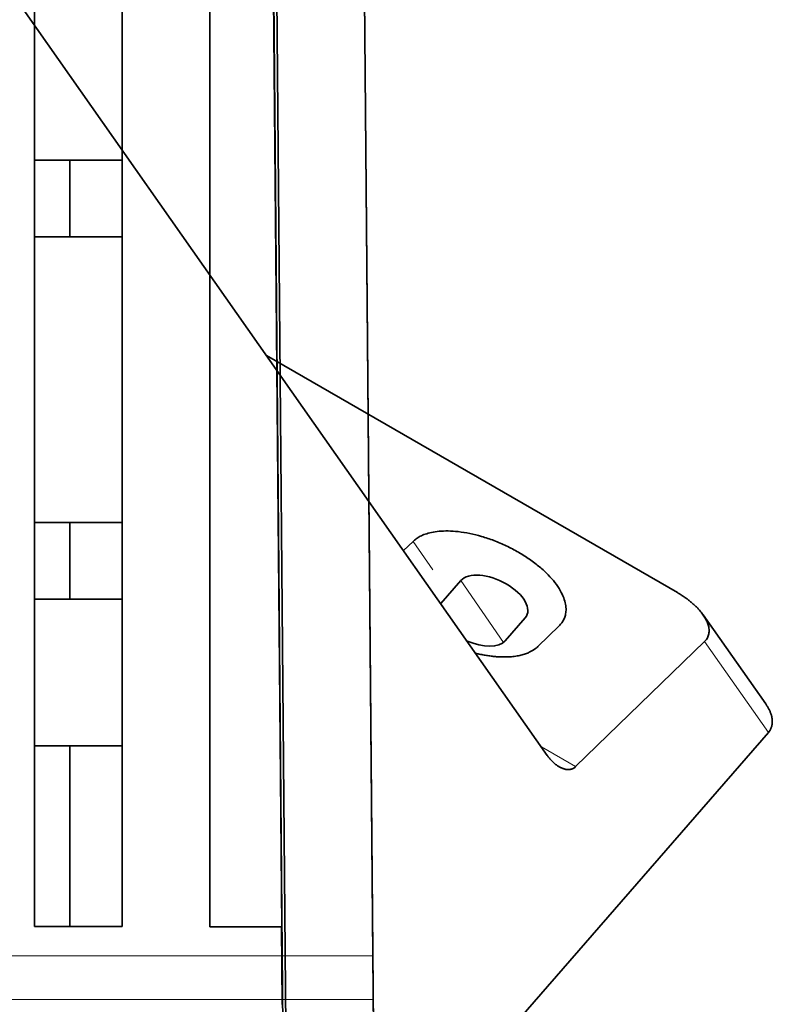
# Model space of a CAD drawing. Units: millimetres. Extents: x -211 to 135, y -110 to 243.
# Drawn here: x 84 to 135, y 13 to 80 of the extents above; entities that cross this region are included whole.
import ezdxf

# ---------------------------------------------------------------- set-up
doc = ezdxf.new("R2010")
doc.units = ezdxf.units.MM
for name, color, linetype, true_color in [('Isometric$38', 7, 'Continuous', 0xffffff), ('ORTHO$35', 7, 'Continuous', 0xffffff), ('ORTHO$36', 7, 'Continuous', 0xffffff)]:
    doc.layers.add(name, color=color, linetype=linetype, true_color=true_color)

msp = doc.modelspace()

# ---------------------------------------------------------------- linework, layer by layer
at = {"layer": 'Isometric$38', "color": 18, "linetype": 'Continuous', "lineweight": 35}
for p, q in [((46.809, 134.053, 245.454), (120.106, 29.687, 188.419)), ((100.92, 57.003, 203.345), (128.991, 40.8, 214.881)), ((110.936, 44.303, 197.745), (110.285, 43.671, 196.061)), ((114.205, 41.621, 197.971), (112.837, 40.048, 194.091)), ((117.231, 37.512, 195.897), (118.599, 39.085, 199.777)), ((130.748, 39.287, 214.903), (135.025, 33.198, 211.575)), ((119.454, 37.112, 198.051), (120.922, 38.539, 201.849)), ((122.042, 28.914, 189.698), (130.848, 37.453, 212.449)), ((135.205, 31.25, 209.059), (117.313, 10.68, 158.312))]:
    msp.add_line(p, q, dxfattribs=at)
at = {"layer": 'Isometric$38', "color": 8, "linetype": 'Continuous', "lineweight": 18}
for p, q in [((112.281, 42.349, 196.644), (110.936, 44.303, 197.745)), ((117.111, 37.4, 195.592), (114.205, 41.621, 197.971)), ((113.233, 39.473, 193.767), (112.837, 40.048, 194.091)), ((130.848, 37.453, 212.449), (135.205, 31.25, 209.059)), ((122.042, 28.914, 189.698), (119.699, 30.266, 188.735))]:
    msp.add_line(p, q, dxfattribs=at)
at = {"layer": 'Isometric$38', "color": 18, "linetype": 'Continuous', "lineweight": 35, "extrusion": (0.578143, 0.664665, -0.473255)}
for centre, start_param, end_param in [((116.402, 40.353, 198.874), 0.88483, 4.026422), ((115.034, 38.78, 194.994), 0.879872, 0.88483), ((115.034, 38.78, 194.994), 4.026422, 5.38148)]:
    msp.add_ellipse(centre, major_axis=(-2.09, 0, -2.554), ratio=0.664665, start_param=start_param, end_param=end_param, dxfattribs=at)
at = {"layer": 'Isometric$38', "color": 18, "linetype": 'Continuous', "lineweight": 35}
for points, weights in [([(120.922, 38.539, 201.849), (125.329, 42.819, 213.242), (115.342, 48.583, 209.138), (110.936, 44.303, 197.745)], [1, 0.333333333333, 0.333333333333, 1]), ([(130.848, 37.453, 212.449), (131.71, 38.288, 214.675), (130.941, 39.675, 215.683), (128.991, 40.8, 214.881)], [1, 0.804755803081, 0.804755803081, 1]), ([(115.208, 36.66, 192.229), (117.331, 36.138, 194.09), (118.763, 36.441, 196.264), (119.454, 37.112, 198.051)], [0.540257038359, 0.608002354471, 0.761250008351, 1]), ([(135.025, 33.198, 211.575), (135.578, 32.41, 211.145), (135.616, 31.722, 210.225), (135.205, 31.25, 209.059)], [0.856169301558, 0.841420072533, 0.889363638681, 1]), ([(120.106, 29.687, 188.419), (120.762, 28.752, 187.908), (121.55, 28.437, 188.428), (122.042, 28.914, 189.698)], [1, 0.818913979922, 0.818913979922, 1])]:
    msp.add_rational_spline(points, weights, degree=3, dxfattribs=at)
at = {"layer": 'ORTHO$35', "color": 18, "linetype": 'Continuous', "lineweight": 35}
for p, q in [((108.327, 0.349), (106.395, 221.747)), ((102.331, 0.349), (100.59, 199.849)), ((85.075, 18.008), (85.075, 196.588)), ((91.075, 196.588), (91.075, 18.008)), ((97.049, 17.982), (97.049, 196.614)), ((97.062, 196.588), (97.062, 17.982)), ((100.404, 196.588), (101.963, 17.982)), ((100.441, 193.958), (102.146, 0.417)), ((91.075, 70.346), (85.075, 70.346)), ((87.5, 70.345), (87.5, 65.096)), ((91.075, 65.096), (85.075, 65.096)), ((91.075, 45.597), (85.075, 45.597)), ((87.5, 45.598), (87.5, 40.348)), ((85.075, 40.347), (91.075, 40.347)), ((85.075, 30.347), (91.075, 30.347)), ((87.5, 30.348), (87.5, 18.009)), ((91.075, 18.008), (85.075, 18.008)), ((101.95, 17.982), (97.049, 17.982)), ((101.996, 12.672), (101.95, 17.982)), ((101.963, 17.982), (101.95, 17.982))]:
    msp.add_line(p, q, dxfattribs=at)
at = {"layer": 'ORTHO$36', "color": 18, "linetype": 'Continuous', "lineweight": 35}
for p, q in [((106.561, 202.746), (108.191, 15.989)), ((108.217, 13.019), (108.23, 11.45))]:
    msp.add_line(p, q, dxfattribs=at)
at = {"layer": 'ORTHO$36', "color": 8, "linetype": 'Continuous', "lineweight": 18}
for p, q in [((41.085, 15.989), (108.191, 15.989)), ((108.217, 13.019), (37.111, 13.019))]:
    msp.add_line(p, q, dxfattribs=at)
at = {"layer": 'ORTHO$36', "color": 18, "linetype": 'Continuous', "lineweight": 35}
msp.add_rational_spline([(108.191, 15.989), (108.205, 14.316), (108.216, 13.107), (108.217, 13.019)], [1, 0.818913979922, 0.818913979922, 1], degree=3, dxfattribs=at)

doc.saveas('drawing.dxf')
